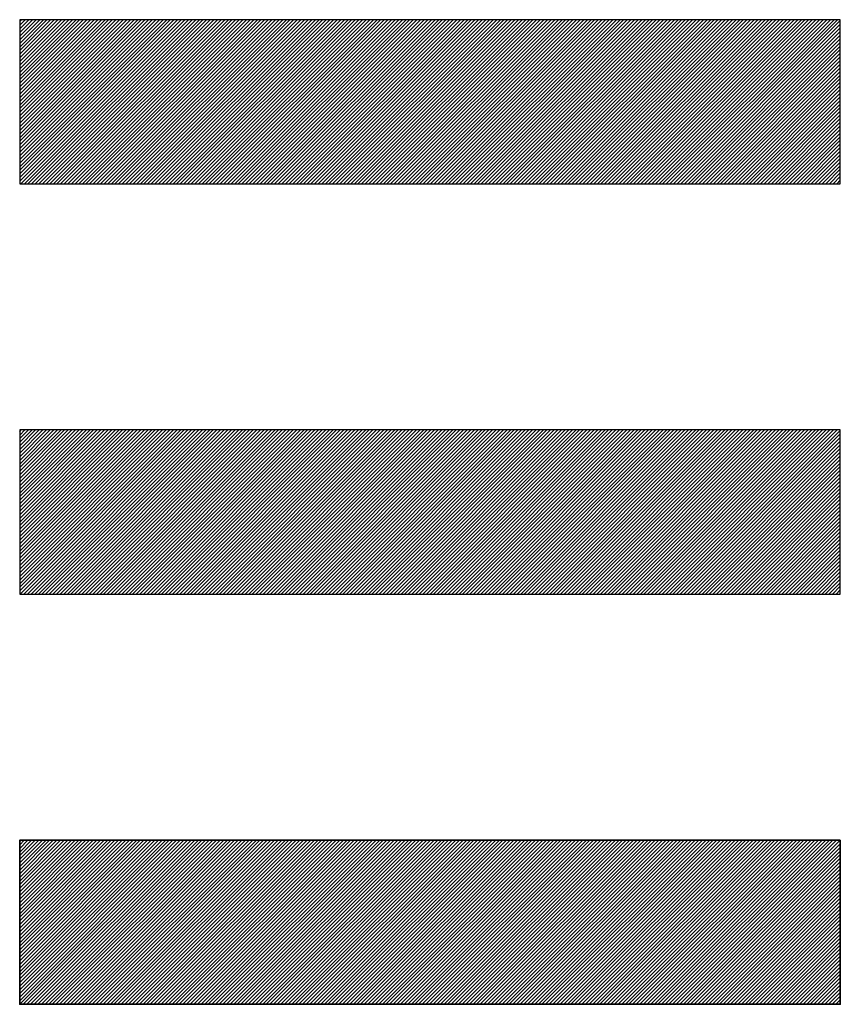
# Model space of a CAD drawing. Units: millimetres. Extents: x -37 to 1952, y 1320 to 1405.
# Drawn here: x 163 to 165, y 1363 to 1365 of the extents above; entities that cross this region are included whole.
import ezdxf

# ---------------------------------------------------------------- set-up
doc = ezdxf.new("R2010")
doc.units = ezdxf.units.MM
doc.header["$MEASUREMENT"] = 0
doc.layers.add('Vach Son', color=7, linetype='Continuous', lineweight=35)

msp = doc.modelspace()

# ---------------------------------------------------------------- linework, layer by layer
for p, q in [((162.7271, 1365.2809), (162.7318, 1365.2856)), ((162.7271, 1365.272), (162.7406, 1365.2856)), ((162.7271, 1365.2632), (162.7495, 1365.2856)), ((162.7271, 1365.2543), (162.7583, 1365.2856)), ((162.7271, 1365.2455), (162.7671, 1365.2856)), ((162.7271, 1365.2367), (162.776, 1365.2856)), ((162.7271, 1365.2278), (162.7848, 1365.2856)), ((162.7271, 1365.219), (162.7936, 1365.2856)), ((162.7271, 1365.2101), (162.8025, 1365.2856)), ((162.7271, 1365.2013), (162.8113, 1365.2856)), ((162.7271, 1365.1925), (162.8202, 1365.2856)), ((162.7271, 1365.1836), (162.829, 1365.2856)), ((162.7271, 1365.1748), (162.8378, 1365.2856)), ((162.7271, 1365.166), (162.8467, 1365.2856)), ((162.7271, 1365.1571), (162.8555, 1365.2856)), ((162.7271, 1365.1483), (162.8644, 1365.2856)), ((162.7271, 1365.1394), (162.8732, 1365.2856)), ((162.7271, 1365.1306), (162.882, 1365.2856)), ((162.7271, 1365.1218), (162.8909, 1365.2856)), ((162.7271, 1365.1129), (162.8997, 1365.2856)), ((162.7271, 1365.1041), (162.9085, 1365.2856)), ((162.7271, 1365.0952), (162.9174, 1365.2856)), ((162.7271, 1365.0864), (162.9262, 1365.2856)), ((162.7271, 1365.0776), (162.9351, 1365.2856)), ((162.7271, 1365.0687), (162.9439, 1365.2856)), ((162.7271, 1365.0599), (162.9527, 1365.2856)), ((162.7271, 1365.051), (162.9616, 1365.2856)), ((162.7271, 1365.0422), (162.9704, 1365.2856)), ((162.7271, 1365.0334), (162.9793, 1365.2856)), ((162.7271, 1365.0245), (162.9881, 1365.2856)), ((162.7271, 1365.0157), (162.9969, 1365.2856)), ((162.7271, 1365.0069), (163.0058, 1365.2856)), ((162.7271, 1364.998), (163.0146, 1365.2856)), ((162.7271, 1364.9892), (163.0235, 1365.2856)), ((162.7271, 1364.9803), (163.0323, 1365.2856)), ((162.7271, 1364.9715), (163.0411, 1365.2856)), ((162.7271, 1364.9627), (163.05, 1365.2856)), ((162.7271, 1364.9538), (163.0588, 1365.2856)), ((162.7271, 1364.945), (163.0676, 1365.2856)), ((162.7271, 1364.9361), (163.0765, 1365.2856)), ((162.7271, 1364.9273), (163.0853, 1365.2856)), ((162.7271, 1364.9185), (163.0942, 1365.2856)), ((162.7271, 1364.9096), (163.103, 1365.2856)), ((162.7271, 1364.9008), (163.1118, 1365.2856)), ((162.7271, 1364.892), (163.1207, 1365.2856)), ((162.7295, 1364.8856), (163.1295, 1365.2856)), ((162.7384, 1364.8856), (163.1384, 1365.2856)), ((162.7472, 1364.8856), (163.1472, 1365.2856)), ((162.756, 1364.8856), (163.156, 1365.2856)), ((162.7649, 1364.8856), (163.1649, 1365.2856)), ((162.7737, 1364.8856), (163.1737, 1365.2856)), ((162.7826, 1364.8856), (163.1826, 1365.2856)), ((162.7914, 1364.8856), (163.1914, 1365.2856)), ((162.8002, 1364.8856), (163.2002, 1365.2856)), ((162.8091, 1364.8856), (163.2091, 1365.2856)), ((162.8179, 1364.8856), (163.2179, 1365.2856)), ((162.8267, 1364.8856), (163.2267, 1365.2856)), ((162.8356, 1364.8856), (163.2356, 1365.2856)), ((162.8444, 1364.8856), (163.2444, 1365.2856)), ((162.8533, 1364.8856), (163.2533, 1365.2856)), ((162.8621, 1364.8856), (163.2621, 1365.2856)), ((162.8709, 1364.8856), (163.2709, 1365.2856)), ((162.8798, 1364.8856), (163.2798, 1365.2856)), ((162.8886, 1364.8856), (163.2886, 1365.2856)), ((162.8975, 1364.8856), (163.2975, 1365.2856)), ((162.9063, 1364.8856), (163.3063, 1365.2856)), ((162.9151, 1364.8856), (163.3151, 1365.2856)), ((162.924, 1364.8856), (163.324, 1365.2856)), ((162.9328, 1364.8856), (163.3328, 1365.2856)), ((162.9417, 1364.8856), (163.3417, 1365.2856)), ((162.9505, 1364.8856), (163.3505, 1365.2856)), ((162.9593, 1364.8856), (163.3593, 1365.2856)), ((162.9682, 1364.8856), (163.3682, 1365.2856)), ((162.977, 1364.8856), (163.377, 1365.2856)), ((162.9858, 1364.8856), (163.3858, 1365.2856)), ((162.9947, 1364.8856), (163.3947, 1365.2856)), ((163.0035, 1364.8856), (163.4035, 1365.2856)), ((163.0124, 1364.8856), (163.4124, 1365.2856)), ((163.0212, 1364.8856), (163.4212, 1365.2856)), ((163.03, 1364.8856), (163.43, 1365.2856)), ((163.0389, 1364.8856), (163.4389, 1365.2856)), ((163.0477, 1364.8856), (163.4477, 1365.2856)), ((163.0566, 1364.8856), (163.4566, 1365.2856)), ((163.0654, 1364.8856), (163.4654, 1365.2856)), ((163.0742, 1364.8856), (163.4742, 1365.2856)), ((163.0831, 1364.8856), (163.4831, 1365.2856)), ((163.0919, 1364.8856), (163.4919, 1365.2856)), ((163.1008, 1364.8856), (163.5008, 1365.2856)), ((163.1096, 1364.8856), (163.5096, 1365.2856)), ((163.1184, 1364.8856), (163.5184, 1365.2856)), ((163.1273, 1364.8856), (163.5273, 1365.2856)), ((163.1361, 1364.8856), (163.5361, 1365.2856)), ((163.1449, 1364.8856), (163.5449, 1365.2856)), ((163.1538, 1364.8856), (163.5538, 1365.2856)), ((163.1626, 1364.8856), (163.5626, 1365.2856)), ((163.1715, 1364.8856), (163.5715, 1365.2856)), ((163.1803, 1364.8856), (163.5803, 1365.2856)), ((163.1891, 1364.8856), (163.5891, 1365.2856)), ((163.198, 1364.8856), (163.598, 1365.2856)), ((163.2068, 1364.8856), (163.6068, 1365.2856)), ((163.2157, 1364.8856), (163.6157, 1365.2856)), ((163.2245, 1364.8856), (163.6245, 1365.2856)), ((163.2333, 1364.8856), (163.6333, 1365.2856)), ((163.2422, 1364.8856), (163.6422, 1365.2856)), ((163.251, 1364.8856), (163.651, 1365.2856)), ((163.2599, 1364.8856), (163.6599, 1365.2856)), ((163.2687, 1364.8856), (163.6687, 1365.2856)), ((163.2775, 1364.8856), (163.6775, 1365.2856)), ((163.2864, 1364.8856), (163.6864, 1365.2856)), ((163.2952, 1364.8856), (163.6952, 1365.2856)), ((163.304, 1364.8856), (163.704, 1365.2856)), ((163.3129, 1364.8856), (163.7129, 1365.2856)), ((163.3217, 1364.8856), (163.7217, 1365.2856)), ((163.3306, 1364.8856), (163.7306, 1365.2856)), ((163.3394, 1364.8856), (163.7394, 1365.2856)), ((163.3482, 1364.8856), (163.7482, 1365.2856)), ((163.3571, 1364.8856), (163.7571, 1365.2856)), ((163.3659, 1364.8856), (163.7659, 1365.2856)), ((163.3748, 1364.8856), (163.7748, 1365.2856)), ((163.3836, 1364.8856), (163.7836, 1365.2856)), ((163.3924, 1364.8856), (163.7924, 1365.2856)), ((163.4013, 1364.8856), (163.8013, 1365.2856)), ((163.4101, 1364.8856), (163.8101, 1365.2856)), ((163.4189, 1364.8856), (163.8189, 1365.2856)), ((163.4278, 1364.8856), (163.8278, 1365.2856)), ((163.4366, 1364.8856), (163.8366, 1365.2856)), ((163.4455, 1364.8856), (163.8455, 1365.2856)), ((163.4543, 1364.8856), (163.8543, 1365.2856)), ((163.4631, 1364.8856), (163.8631, 1365.2856)), ((163.472, 1364.8856), (163.872, 1365.2856)), ((163.4808, 1364.8856), (163.8808, 1365.2856)), ((163.4897, 1364.8856), (163.8897, 1365.2856)), ((163.4985, 1364.8856), (163.8985, 1365.2856)), ((163.5073, 1364.8856), (163.9073, 1365.2856)), ((163.5162, 1364.8856), (163.9162, 1365.2856)), ((163.525, 1364.8856), (163.925, 1365.2856)), ((163.5339, 1364.8856), (163.9339, 1365.2856)), ((163.5427, 1364.8856), (163.9427, 1365.2856)), ((163.5515, 1364.8856), (163.9515, 1365.2856)), ((163.5604, 1364.8856), (163.9604, 1365.2856)), ((163.5692, 1364.8856), (163.9692, 1365.2856)), ((163.578, 1364.8856), (163.978, 1365.2856)), ((163.5869, 1364.8856), (163.9869, 1365.2856)), ((163.5957, 1364.8856), (163.9957, 1365.2856)), ((163.6046, 1364.8856), (164.0046, 1365.2856)), ((163.6134, 1364.8856), (164.0134, 1365.2856)), ((163.6222, 1364.8856), (164.0222, 1365.2856)), ((163.6311, 1364.8856), (164.0311, 1365.2856)), ((163.6399, 1364.8856), (164.0399, 1365.2856)), ((163.6488, 1364.8856), (164.0488, 1365.2856)), ((163.6576, 1364.8856), (164.0576, 1365.2856)), ((163.6664, 1364.8856), (164.0664, 1365.2856)), ((163.6753, 1364.8856), (164.0753, 1365.2856)), ((163.6841, 1364.8856), (164.0841, 1365.2856)), ((163.693, 1364.8856), (164.093, 1365.2856)), ((163.7018, 1364.8856), (164.1018, 1365.2856)), ((163.7106, 1364.8856), (164.1106, 1365.2856)), ((163.7195, 1364.8856), (164.1195, 1365.2856)), ((163.7283, 1364.8856), (164.1283, 1365.2856)), ((163.7371, 1364.8856), (164.1371, 1365.2856)), ((163.746, 1364.8856), (164.146, 1365.2856)), ((163.7548, 1364.8856), (164.1548, 1365.2856)), ((163.7637, 1364.8856), (164.1637, 1365.2856)), ((163.7725, 1364.8856), (164.1725, 1365.2856)), ((163.7813, 1364.8856), (164.1813, 1365.2856)), ((163.7902, 1364.8856), (164.1902, 1365.2856)), ((163.799, 1364.8856), (164.199, 1365.2856)), ((163.8079, 1364.8856), (164.2079, 1365.2856)), ((163.8167, 1364.8856), (164.2167, 1365.2856)), ((163.8255, 1364.8856), (164.2255, 1365.2856)), ((163.8344, 1364.8856), (164.2344, 1365.2856)), ((163.8432, 1364.8856), (164.2432, 1365.2856)), ((163.8521, 1364.8856), (164.2521, 1365.2856)), ((163.8609, 1364.8856), (164.2609, 1365.2856)), ((163.8697, 1364.8856), (164.2697, 1365.2856)), ((163.8786, 1364.8856), (164.2786, 1365.2856)), ((163.8874, 1364.8856), (164.2874, 1365.2856)), ((163.8962, 1364.8856), (164.2962, 1365.2856)), ((163.9051, 1364.8856), (164.3051, 1365.2856)), ((163.9139, 1364.8856), (164.3139, 1365.2856)), ((163.9228, 1364.8856), (164.3228, 1365.2856)), ((163.9316, 1364.8856), (164.3316, 1365.2856)), ((163.9404, 1364.8856), (164.3404, 1365.2856)), ((163.9493, 1364.8856), (164.3493, 1365.2856)), ((163.9581, 1364.8856), (164.3581, 1365.2856)), ((163.967, 1364.8856), (164.367, 1365.2856)), ((163.9758, 1364.8856), (164.3758, 1365.2856)), ((163.9846, 1364.8856), (164.3846, 1365.2856)), ((163.9935, 1364.8856), (164.3935, 1365.2856)), ((164.0023, 1364.8856), (164.4023, 1365.2856)), ((164.0112, 1364.8856), (164.4112, 1365.2856)), ((164.02, 1364.8856), (164.42, 1365.2856)), ((164.0288, 1364.8856), (164.4288, 1365.2856)), ((164.0377, 1364.8856), (164.4377, 1365.2856)), ((164.0465, 1364.8856), (164.4465, 1365.2856)), ((164.0553, 1364.8856), (164.4553, 1365.2856)), ((164.0642, 1364.8856), (164.4642, 1365.2856)), ((164.073, 1364.8856), (164.473, 1365.2856)), ((164.0819, 1364.8856), (164.4819, 1365.2856)), ((164.0907, 1364.8856), (164.4907, 1365.2856)), ((164.0995, 1364.8856), (164.4995, 1365.2856)), ((164.1084, 1364.8856), (164.5084, 1365.2856)), ((164.1172, 1364.8856), (164.5172, 1365.2856)), ((164.1261, 1364.8856), (164.5261, 1365.2856)), ((164.1349, 1364.8856), (164.5349, 1365.2856)), ((164.1437, 1364.8856), (164.5437, 1365.2856)), ((164.1526, 1364.8856), (164.5526, 1365.2856)), ((164.1614, 1364.8856), (164.5614, 1365.2856)), ((164.1703, 1364.8856), (164.5703, 1365.2856)), ((164.1791, 1364.8856), (164.5791, 1365.2856)), ((164.1879, 1364.8856), (164.5879, 1365.2856)), ((164.1968, 1364.8856), (164.5968, 1365.2856)), ((164.2056, 1364.8856), (164.6056, 1365.2856)), ((164.2144, 1364.8856), (164.6144, 1365.2856)), ((164.2233, 1364.8856), (164.6233, 1365.2856)), ((164.2321, 1364.8856), (164.6321, 1365.2856)), ((164.241, 1364.8856), (164.641, 1365.2856)), ((164.2498, 1364.8856), (164.6498, 1365.2856)), ((164.2586, 1364.8856), (164.6586, 1365.2856)), ((164.2675, 1364.8856), (164.6675, 1365.2856)), ((164.2763, 1364.8856), (164.6763, 1365.2856)), ((164.2852, 1364.8856), (164.6852, 1365.2856)), ((164.294, 1364.8856), (164.694, 1365.2856)), ((164.3028, 1364.8856), (164.7028, 1365.2856)), ((164.3117, 1364.8856), (164.7117, 1365.2856)), ((164.3205, 1364.8856), (164.7205, 1365.2856)), ((164.3293, 1364.8856), (164.7271, 1365.2833)), ((164.3382, 1364.8856), (164.7271, 1365.2744)), ((164.347, 1364.8856), (164.7271, 1365.2656)), ((164.3559, 1364.8856), (164.7271, 1365.2568)), ((164.3647, 1364.8856), (164.7271, 1365.2479)), ((164.3735, 1364.8856), (164.7271, 1365.2391)), ((164.3824, 1364.8856), (164.7271, 1365.2302)), ((164.3912, 1364.8856), (164.7271, 1365.2214)), ((164.4001, 1364.8856), (164.7271, 1365.2126)), ((164.4089, 1364.8856), (164.7271, 1365.2037)), ((164.4177, 1364.8856), (164.7271, 1365.1949)), ((164.4266, 1364.8856), (164.7271, 1365.1861)), ((164.4354, 1364.8856), (164.7271, 1365.1772)), ((164.4443, 1364.8856), (164.7271, 1365.1684)), ((164.4531, 1364.8856), (164.7271, 1365.1595)), ((164.4619, 1364.8856), (164.7271, 1365.1507)), ((164.4708, 1364.8856), (164.7271, 1365.1419)), ((164.4796, 1364.8856), (164.7271, 1365.133)), ((164.4884, 1364.8856), (164.7271, 1365.1242)), ((164.4973, 1364.8856), (164.7271, 1365.1153)), ((164.5061, 1364.8856), (164.7271, 1365.1065)), ((164.515, 1364.8856), (164.7271, 1365.0977)), ((164.5238, 1364.8856), (164.7271, 1365.0888)), ((164.5326, 1364.8856), (164.7271, 1365.08)), ((164.5415, 1364.8856), (164.7271, 1365.0712)), ((164.5503, 1364.8856), (164.7271, 1365.0623)), ((164.5592, 1364.8856), (164.7271, 1365.0535)), ((164.568, 1364.8856), (164.7271, 1365.0446)), ((164.5768, 1364.8856), (164.7271, 1365.0358)), ((164.5857, 1364.8856), (164.7271, 1365.027)), ((164.5945, 1364.8856), (164.7271, 1365.0181)), ((164.6034, 1364.8856), (164.7271, 1365.0093)), ((164.6122, 1364.8856), (164.7271, 1365.0004)), ((164.621, 1364.8856), (164.7271, 1364.9916)), ((164.6299, 1364.8856), (164.7271, 1364.9828)), ((164.6387, 1364.8856), (164.7271, 1364.9739)), ((164.6475, 1364.8856), (164.7271, 1364.9651)), ((164.6564, 1364.8856), (164.7271, 1364.9562)), ((164.6652, 1364.8856), (164.7271, 1364.9474)), ((164.6741, 1364.8856), (164.7271, 1364.9386)), ((164.6829, 1364.8856), (164.7271, 1364.9297)), ((164.6917, 1364.8856), (164.7271, 1364.9209)), ((164.7006, 1364.8856), (164.7271, 1364.9121)), ((164.7094, 1364.8856), (164.7271, 1364.9032)), ((164.7183, 1364.8856), (164.7271, 1364.8944)), ((162.7271, 1364.2821), (162.7306, 1364.2856)), ((162.7271, 1364.2732), (162.7394, 1364.2856)), ((162.7271, 1364.2644), (162.7482, 1364.2856)), ((162.7271, 1364.2556), (162.7571, 1364.2856)), ((162.7271, 1364.2467), (162.7659, 1364.2856)), ((162.7271, 1364.2379), (162.7748, 1364.2856)), ((162.7271, 1364.229), (162.7836, 1364.2856)), ((162.7271, 1364.2202), (162.7924, 1364.2856)), ((162.7271, 1364.2114), (162.8013, 1364.2856)), ((162.7271, 1364.2025), (162.8101, 1364.2856)), ((162.7271, 1364.1937), (162.8189, 1364.2856)), ((162.7271, 1364.1848), (162.8278, 1364.2856)), ((162.7271, 1364.176), (162.8366, 1364.2856)), ((162.7271, 1364.1672), (162.8455, 1364.2856)), ((162.7271, 1364.1583), (162.8543, 1364.2856)), ((162.7271, 1364.1495), (162.8631, 1364.2856)), ((162.7271, 1364.1406), (162.872, 1364.2856)), ((162.7271, 1364.1318), (162.8808, 1364.2856)), ((162.7271, 1364.123), (162.8897, 1364.2856)), ((162.7271, 1364.1141), (162.8985, 1364.2856)), ((162.7271, 1364.1053), (162.9073, 1364.2856)), ((162.7271, 1364.0965), (162.9162, 1364.2856)), ((162.7271, 1364.0876), (162.925, 1364.2856)), ((162.7271, 1364.0788), (162.9339, 1364.2856)), ((162.7271, 1364.0699), (162.9427, 1364.2856)), ((162.7271, 1364.0611), (162.9515, 1364.2856)), ((162.7271, 1364.0523), (162.9604, 1364.2856)), ((162.7271, 1364.0434), (162.9692, 1364.2856)), ((162.7271, 1364.0346), (162.978, 1364.2856)), ((162.7271, 1364.0257), (162.9869, 1364.2856)), ((162.7271, 1364.0169), (162.9957, 1364.2856)), ((162.7271, 1364.0081), (163.0046, 1364.2856)), ((162.7271, 1363.9992), (163.0134, 1364.2856)), ((162.7271, 1363.9904), (163.0222, 1364.2856)), ((162.7271, 1363.9816), (163.0311, 1364.2856)), ((162.7271, 1363.9727), (163.0399, 1364.2856)), ((162.7271, 1363.9639), (163.0488, 1364.2856)), ((162.7271, 1363.955), (163.0576, 1364.2856)), ((162.7271, 1363.9462), (163.0664, 1364.2856)), ((162.7271, 1363.9374), (163.0753, 1364.2856)), ((162.7271, 1363.9285), (163.0841, 1364.2856)), ((162.7271, 1363.9197), (163.093, 1364.2856)), ((162.7271, 1363.9108), (163.1018, 1364.2856)), ((162.7271, 1363.902), (163.1106, 1364.2856)), ((162.7271, 1363.8932), (163.1195, 1364.2856)), ((162.7283, 1363.8856), (163.1283, 1364.2856)), ((162.7371, 1363.8856), (163.1371, 1364.2856)), ((162.746, 1363.8856), (163.146, 1364.2856)), ((162.7548, 1363.8856), (163.1548, 1364.2856)), ((162.7637, 1363.8856), (163.1637, 1364.2856)), ((162.7725, 1363.8856), (163.1725, 1364.2856)), ((162.7813, 1363.8856), (163.1813, 1364.2856)), ((162.7902, 1363.8856), (163.1902, 1364.2856)), ((162.799, 1363.8856), (163.199, 1364.2856)), ((162.8079, 1363.8856), (163.2079, 1364.2856)), ((162.8167, 1363.8856), (163.2167, 1364.2856)), ((162.8255, 1363.8856), (163.2255, 1364.2856)), ((162.8344, 1363.8856), (163.2344, 1364.2856)), ((162.8432, 1363.8856), (163.2432, 1364.2856)), ((162.8521, 1363.8856), (163.2521, 1364.2856)), ((162.8609, 1363.8856), (163.2609, 1364.2856)), ((162.8697, 1363.8856), (163.2697, 1364.2856)), ((162.8786, 1363.8856), (163.2786, 1364.2856)), ((162.8874, 1363.8856), (163.2874, 1364.2856)), ((162.8962, 1363.8856), (163.2962, 1364.2856)), ((162.9051, 1363.8856), (163.3051, 1364.2856)), ((162.9139, 1363.8856), (163.3139, 1364.2856)), ((162.9228, 1363.8856), (163.3228, 1364.2856)), ((162.9316, 1363.8856), (163.3316, 1364.2856)), ((162.9404, 1363.8856), (163.3404, 1364.2856)), ((162.9493, 1363.8856), (163.3493, 1364.2856)), ((162.9581, 1363.8856), (163.3581, 1364.2856)), ((162.967, 1363.8856), (163.367, 1364.2856)), ((162.9758, 1363.8856), (163.3758, 1364.2856)), ((162.9846, 1363.8856), (163.3846, 1364.2856)), ((162.9935, 1363.8856), (163.3935, 1364.2856)), ((163.0023, 1363.8856), (163.4023, 1364.2856)), ((163.0112, 1363.8856), (163.4112, 1364.2856)), ((163.02, 1363.8856), (163.42, 1364.2856)), ((163.0288, 1363.8856), (163.4288, 1364.2856)), ((163.0377, 1363.8856), (163.4377, 1364.2856)), ((163.0465, 1363.8856), (163.4465, 1364.2856)), ((163.0553, 1363.8856), (163.4553, 1364.2856)), ((163.0642, 1363.8856), (163.4642, 1364.2856)), ((163.073, 1363.8856), (163.473, 1364.2856)), ((163.0819, 1363.8856), (163.4819, 1364.2856)), ((163.0907, 1363.8856), (163.4907, 1364.2856)), ((163.0995, 1363.8856), (163.4995, 1364.2856)), ((163.1084, 1363.8856), (163.5084, 1364.2856)), ((163.1172, 1363.8856), (163.5172, 1364.2856)), ((163.1261, 1363.8856), (163.5261, 1364.2856)), ((163.1349, 1363.8856), (163.5349, 1364.2856)), ((163.1437, 1363.8856), (163.5437, 1364.2856)), ((163.1526, 1363.8856), (163.5526, 1364.2856)), ((163.1614, 1363.8856), (163.5614, 1364.2856)), ((163.1703, 1363.8856), (163.5703, 1364.2856)), ((163.1791, 1363.8856), (163.5791, 1364.2856)), ((163.1879, 1363.8856), (163.5879, 1364.2856)), ((163.1968, 1363.8856), (163.5968, 1364.2856)), ((163.2056, 1363.8856), (163.6056, 1364.2856)), ((163.2144, 1363.8856), (163.6144, 1364.2856)), ((163.2233, 1363.8856), (163.6233, 1364.2856)), ((163.2321, 1363.8856), (163.6321, 1364.2856)), ((163.241, 1363.8856), (163.641, 1364.2856)), ((163.2498, 1363.8856), (163.6498, 1364.2856)), ((163.2586, 1363.8856), (163.6586, 1364.2856)), ((163.2675, 1363.8856), (163.6675, 1364.2856)), ((163.2763, 1363.8856), (163.6763, 1364.2856)), ((163.2852, 1363.8856), (163.6852, 1364.2856)), ((163.294, 1363.8856), (163.694, 1364.2856)), ((163.3028, 1363.8856), (163.7028, 1364.2856)), ((163.3117, 1363.8856), (163.7117, 1364.2856)), ((163.3205, 1363.8856), (163.7205, 1364.2856)), ((163.3293, 1363.8856), (163.7293, 1364.2856)), ((163.3382, 1363.8856), (163.7382, 1364.2856)), ((163.347, 1363.8856), (163.747, 1364.2856)), ((163.3559, 1363.8856), (163.7559, 1364.2856)), ((163.3647, 1363.8856), (163.7647, 1364.2856)), ((163.3735, 1363.8856), (163.7735, 1364.2856)), ((163.3824, 1363.8856), (163.7824, 1364.2856)), ((163.3912, 1363.8856), (163.7912, 1364.2856)), ((163.4001, 1363.8856), (163.8001, 1364.2856)), ((163.4089, 1363.8856), (163.8089, 1364.2856)), ((163.4177, 1363.8856), (163.8177, 1364.2856)), ((163.4266, 1363.8856), (163.8266, 1364.2856)), ((163.4354, 1363.8856), (163.8354, 1364.2856)), ((163.4443, 1363.8856), (163.8443, 1364.2856)), ((163.4531, 1363.8856), (163.8531, 1364.2856)), ((163.4619, 1363.8856), (163.8619, 1364.2856)), ((163.4708, 1363.8856), (163.8708, 1364.2856)), ((163.4796, 1363.8856), (163.8796, 1364.2856)), ((163.4884, 1363.8856), (163.8884, 1364.2856)), ((163.4973, 1363.8856), (163.8973, 1364.2856)), ((163.5061, 1363.8856), (163.9061, 1364.2856)), ((163.515, 1363.8856), (163.915, 1364.2856)), ((163.5238, 1363.8856), (163.9238, 1364.2856)), ((163.5326, 1363.8856), (163.9326, 1364.2856)), ((163.5415, 1363.8856), (163.9415, 1364.2856)), ((163.5503, 1363.8856), (163.9503, 1364.2856)), ((163.5592, 1363.8856), (163.9592, 1364.2856)), ((163.568, 1363.8856), (163.968, 1364.2856)), ((163.5768, 1363.8856), (163.9768, 1364.2856)), ((163.5857, 1363.8856), (163.9857, 1364.2856)), ((163.5945, 1363.8856), (163.9945, 1364.2856)), ((163.6034, 1363.8856), (164.0034, 1364.2856)), ((163.6122, 1363.8856), (164.0122, 1364.2856)), ((163.621, 1363.8856), (164.021, 1364.2856)), ((163.6299, 1363.8856), (164.0299, 1364.2856)), ((163.6387, 1363.8856), (164.0387, 1364.2856)), ((163.6475, 1363.8856), (164.0475, 1364.2856)), ((163.6564, 1363.8856), (164.0564, 1364.2856)), ((163.6652, 1363.8856), (164.0652, 1364.2856)), ((163.6741, 1363.8856), (164.0741, 1364.2856)), ((163.6829, 1363.8856), (164.0829, 1364.2856)), ((163.6917, 1363.8856), (164.0917, 1364.2856)), ((163.7006, 1363.8856), (164.1006, 1364.2856)), ((163.7094, 1363.8856), (164.1094, 1364.2856)), ((163.7183, 1363.8856), (164.1183, 1364.2856)), ((163.7271, 1363.8856), (164.1271, 1364.2856)), ((163.7359, 1363.8856), (164.1359, 1364.2856)), ((163.7448, 1363.8856), (164.1448, 1364.2856)), ((163.7536, 1363.8856), (164.1536, 1364.2856)), ((163.7625, 1363.8856), (164.1625, 1364.2856)), ((163.7713, 1363.8856), (164.1713, 1364.2856)), ((163.7801, 1363.8856), (164.1801, 1364.2856)), ((163.789, 1363.8856), (164.189, 1364.2856)), ((163.7978, 1363.8856), (164.1978, 1364.2856)), ((163.8066, 1363.8856), (164.2066, 1364.2856)), ((163.8155, 1363.8856), (164.2155, 1364.2856)), ((163.8243, 1363.8856), (164.2243, 1364.2856)), ((163.8332, 1363.8856), (164.2332, 1364.2856)), ((163.842, 1363.8856), (164.242, 1364.2856)), ((163.8508, 1363.8856), (164.2508, 1364.2856)), ((163.8597, 1363.8856), (164.2597, 1364.2856)), ((163.8685, 1363.8856), (164.2685, 1364.2856)), ((163.8774, 1363.8856), (164.2774, 1364.2856)), ((163.8862, 1363.8856), (164.2862, 1364.2856)), ((163.895, 1363.8856), (164.295, 1364.2856)), ((163.9039, 1363.8856), (164.3039, 1364.2856)), ((163.9127, 1363.8856), (164.3127, 1364.2856)), ((163.9216, 1363.8856), (164.3216, 1364.2856)), ((163.9304, 1363.8856), (164.3304, 1364.2856)), ((163.9392, 1363.8856), (164.3392, 1364.2856)), ((163.9481, 1363.8856), (164.3481, 1364.2856)), ((163.9569, 1363.8856), (164.3569, 1364.2856)), ((163.9657, 1363.8856), (164.3657, 1364.2856)), ((163.9746, 1363.8856), (164.3746, 1364.2856)), ((163.9834, 1363.8856), (164.3834, 1364.2856)), ((163.9923, 1363.8856), (164.3923, 1364.2856)), ((164.0011, 1363.8856), (164.4011, 1364.2856)), ((164.0099, 1363.8856), (164.4099, 1364.2856)), ((164.0188, 1363.8856), (164.4188, 1364.2856)), ((164.0276, 1363.8856), (164.4276, 1364.2856)), ((164.0365, 1363.8856), (164.4365, 1364.2856)), ((164.0453, 1363.8856), (164.4453, 1364.2856)), ((164.0541, 1363.8856), (164.4541, 1364.2856)), ((164.063, 1363.8856), (164.463, 1364.2856)), ((164.0718, 1363.8856), (164.4718, 1364.2856)), ((164.0807, 1363.8856), (164.4807, 1364.2856)), ((164.0895, 1363.8856), (164.4895, 1364.2856)), ((164.0983, 1363.8856), (164.4983, 1364.2856)), ((164.1072, 1363.8856), (164.5072, 1364.2856)), ((164.116, 1363.8856), (164.516, 1364.2856)), ((164.1248, 1363.8856), (164.5248, 1364.2856)), ((164.1337, 1363.8856), (164.5337, 1364.2856)), ((164.1425, 1363.8856), (164.5425, 1364.2856)), ((164.1514, 1363.8856), (164.5514, 1364.2856)), ((164.1602, 1363.8856), (164.5602, 1364.2856)), ((164.169, 1363.8856), (164.569, 1364.2856)), ((164.1779, 1363.8856), (164.5779, 1364.2856)), ((164.1867, 1363.8856), (164.5867, 1364.2856)), ((164.1956, 1363.8856), (164.5956, 1364.2856)), ((164.2044, 1363.8856), (164.6044, 1364.2856)), ((164.2132, 1363.8856), (164.6132, 1364.2856)), ((164.2221, 1363.8856), (164.6221, 1364.2856)), ((164.2309, 1363.8856), (164.6309, 1364.2856)), ((164.2397, 1363.8856), (164.6397, 1364.2856)), ((164.2486, 1363.8856), (164.6486, 1364.2856)), ((164.2574, 1363.8856), (164.6574, 1364.2856)), ((164.2663, 1363.8856), (164.6663, 1364.2856)), ((164.2751, 1363.8856), (164.6751, 1364.2856)), ((164.2839, 1363.8856), (164.6839, 1364.2856)), ((164.2928, 1363.8856), (164.6928, 1364.2856)), ((164.3016, 1363.8856), (164.7016, 1364.2856)), ((164.3105, 1363.8856), (164.7105, 1364.2856)), ((164.3193, 1363.8856), (164.7193, 1364.2856)), ((164.3281, 1363.8856), (164.7271, 1364.2845)), ((164.337, 1363.8856), (164.7271, 1364.2757)), ((164.3458, 1363.8856), (164.7271, 1364.2668)), ((164.3547, 1363.8856), (164.7271, 1364.258)), ((164.3635, 1363.8856), (164.7271, 1364.2491)), ((164.3723, 1363.8856), (164.7271, 1364.2403)), ((164.3812, 1363.8856), (164.7271, 1364.2315)), ((164.39, 1363.8856), (164.7271, 1364.2226)), ((164.3988, 1363.8856), (164.7271, 1364.2138)), ((164.4077, 1363.8856), (164.7271, 1364.2049)), ((164.4165, 1363.8856), (164.7271, 1364.1961)), ((164.4254, 1363.8856), (164.7271, 1364.1873)), ((164.4342, 1363.8856), (164.7271, 1364.1784)), ((164.443, 1363.8856), (164.7271, 1364.1696)), ((164.4519, 1363.8856), (164.7271, 1364.1608)), ((164.4607, 1363.8856), (164.7271, 1364.1519)), ((164.4696, 1363.8856), (164.7271, 1364.1431)), ((164.4784, 1363.8856), (164.7271, 1364.1342)), ((164.4872, 1363.8856), (164.7271, 1364.1254)), ((164.4961, 1363.8856), (164.7271, 1364.1166)), ((164.5049, 1363.8856), (164.7271, 1364.1077)), ((164.5138, 1363.8856), (164.7271, 1364.0989)), ((164.5226, 1363.8856), (164.7271, 1364.09)), ((164.5314, 1363.8856), (164.7271, 1364.0812)), ((164.5403, 1363.8856), (164.7271, 1364.0724)), ((164.5491, 1363.8856), (164.7271, 1364.0635)), ((164.5579, 1363.8856), (164.7271, 1364.0547)), ((164.5668, 1363.8856), (164.7271, 1364.0458)), ((164.5756, 1363.8856), (164.7271, 1364.037)), ((164.5845, 1363.8856), (164.7271, 1364.0282)), ((164.5933, 1363.8856), (164.7271, 1364.0193)), ((164.6021, 1363.8856), (164.7271, 1364.0105)), ((164.611, 1363.8856), (164.7271, 1364.0017)), ((164.6198, 1363.8856), (164.7271, 1363.9928)), ((164.6287, 1363.8856), (164.7271, 1363.984)), ((164.6375, 1363.8856), (164.7271, 1363.9751)), ((164.6463, 1363.8856), (164.7271, 1363.9663)), ((164.6552, 1363.8856), (164.7271, 1363.9575)), ((164.664, 1363.8856), (164.7271, 1363.9486)), ((164.6729, 1363.8856), (164.7271, 1363.9398)), ((164.6817, 1363.8856), (164.7271, 1363.9309)), ((164.6905, 1363.8856), (164.7271, 1363.9221)), ((164.6994, 1363.8856), (164.7271, 1363.9133)), ((164.7082, 1363.8856), (164.7271, 1363.9044)), ((164.717, 1363.8856), (164.7271, 1363.8956)), ((164.7259, 1363.8856), (164.7271, 1363.8867))]:
    msp.add_line(p, q)
for points in [[(164.7271, 1365.2856), (162.7271, 1365.2856), (162.7271, 1364.8856), (164.7271, 1364.8856)], [(164.7271, 1364.2856), (162.7271, 1364.2856), (162.7271, 1363.8856), (164.7271, 1363.8856)]]:
    msp.add_lwpolyline(points, close=True)
at = {"layer": 'Vach Son'}
for p, q in [((162.7271, 1363.2833), (162.7293, 1363.2856)), ((162.7271, 1363.2744), (162.7382, 1363.2856)), ((162.7271, 1363.2656), (162.747, 1363.2856)), ((162.7271, 1363.2568), (162.7559, 1363.2856)), ((162.7271, 1363.2479), (162.7647, 1363.2856)), ((162.7271, 1363.2391), (162.7735, 1363.2856)), ((162.7271, 1363.2302), (162.7824, 1363.2856)), ((162.7271, 1363.2214), (162.7912, 1363.2856)), ((162.7271, 1363.2126), (162.8001, 1363.2856)), ((162.7271, 1363.2037), (162.8089, 1363.2856)), ((162.7271, 1363.1949), (162.8177, 1363.2856)), ((162.7271, 1363.1861), (162.8266, 1363.2856)), ((162.7271, 1363.1772), (162.8354, 1363.2856)), ((162.7271, 1363.1684), (162.8443, 1363.2856)), ((162.7271, 1363.1595), (162.8531, 1363.2856)), ((162.7271, 1363.1507), (162.8619, 1363.2856)), ((162.7271, 1363.1419), (162.8708, 1363.2856)), ((162.7271, 1363.133), (162.8796, 1363.2856)), ((162.7271, 1363.1242), (162.8884, 1363.2856)), ((162.7271, 1363.1153), (162.8973, 1363.2856)), ((162.7271, 1363.1065), (162.9061, 1363.2856)), ((162.7271, 1363.0977), (162.915, 1363.2856)), ((162.7271, 1363.0888), (162.9238, 1363.2856)), ((162.7271, 1363.08), (162.9326, 1363.2856)), ((162.7271, 1363.0712), (162.9415, 1363.2856)), ((162.7271, 1363.0623), (162.9503, 1363.2856)), ((162.7271, 1363.0535), (162.9592, 1363.2856)), ((162.7271, 1363.0446), (162.968, 1363.2856)), ((162.7271, 1363.0358), (162.9768, 1363.2856)), ((162.7271, 1363.027), (162.9857, 1363.2856)), ((162.7271, 1363.0181), (162.9945, 1363.2856)), ((162.7271, 1363.0093), (163.0034, 1363.2856)), ((162.7271, 1363.0004), (163.0122, 1363.2856)), ((162.7271, 1362.9916), (163.021, 1363.2856)), ((162.7271, 1362.9828), (163.0299, 1363.2856)), ((162.7271, 1362.9739), (163.0387, 1363.2856)), ((162.7271, 1362.9651), (163.0475, 1363.2856)), ((162.7271, 1362.9562), (163.0564, 1363.2856)), ((162.7271, 1362.9474), (163.0652, 1363.2856)), ((162.7271, 1362.9386), (163.0741, 1363.2856)), ((162.7271, 1362.9297), (163.0829, 1363.2856)), ((162.7271, 1362.9209), (163.0917, 1363.2856)), ((162.7271, 1362.9121), (163.1006, 1363.2856)), ((162.7271, 1362.9032), (163.1094, 1363.2856)), ((162.7271, 1362.8944), (163.1183, 1363.2856)), ((162.7271, 1362.8856), (163.1271, 1363.2856)), ((162.7359, 1362.8856), (163.1359, 1363.2856)), ((162.7448, 1362.8856), (163.1448, 1363.2856)), ((162.7536, 1362.8856), (163.1536, 1363.2856)), ((162.7625, 1362.8856), (163.1625, 1363.2856)), ((162.7713, 1362.8856), (163.1713, 1363.2856)), ((162.7801, 1362.8856), (163.1801, 1363.2856)), ((162.789, 1362.8856), (163.189, 1363.2856)), ((162.7978, 1362.8856), (163.1978, 1363.2856)), ((162.8066, 1362.8856), (163.2066, 1363.2856)), ((162.8155, 1362.8856), (163.2155, 1363.2856)), ((162.8243, 1362.8856), (163.2243, 1363.2856)), ((162.8332, 1362.8856), (163.2332, 1363.2856)), ((162.842, 1362.8856), (163.242, 1363.2856)), ((162.8508, 1362.8856), (163.2508, 1363.2856)), ((162.8597, 1362.8856), (163.2597, 1363.2856)), ((162.8685, 1362.8856), (163.2685, 1363.2856)), ((162.8774, 1362.8856), (163.2774, 1363.2856)), ((162.8862, 1362.8856), (163.2862, 1363.2856)), ((162.895, 1362.8856), (163.295, 1363.2856)), ((162.9039, 1362.8856), (163.3039, 1363.2856)), ((162.9127, 1362.8856), (163.3127, 1363.2856)), ((162.9216, 1362.8856), (163.3216, 1363.2856)), ((162.9304, 1362.8856), (163.3304, 1363.2856)), ((162.9392, 1362.8856), (163.3392, 1363.2856)), ((162.9481, 1362.8856), (163.3481, 1363.2856)), ((162.9569, 1362.8856), (163.3569, 1363.2856)), ((162.9657, 1362.8856), (163.3657, 1363.2856)), ((162.9746, 1362.8856), (163.3746, 1363.2856)), ((162.9834, 1362.8856), (163.3834, 1363.2856)), ((162.9923, 1362.8856), (163.3923, 1363.2856)), ((163.0011, 1362.8856), (163.4011, 1363.2856)), ((163.0099, 1362.8856), (163.4099, 1363.2856)), ((163.0188, 1362.8856), (163.4188, 1363.2856)), ((163.0276, 1362.8856), (163.4276, 1363.2856)), ((163.0365, 1362.8856), (163.4365, 1363.2856)), ((163.0453, 1362.8856), (163.4453, 1363.2856)), ((163.0541, 1362.8856), (163.4541, 1363.2856)), ((163.063, 1362.8856), (163.463, 1363.2856)), ((163.0718, 1362.8856), (163.4718, 1363.2856)), ((163.0807, 1362.8856), (163.4807, 1363.2856)), ((163.0895, 1362.8856), (163.4895, 1363.2856)), ((163.0983, 1362.8856), (163.4983, 1363.2856)), ((163.1072, 1362.8856), (163.5072, 1363.2856)), ((163.116, 1362.8856), (163.516, 1363.2856)), ((163.1248, 1362.8856), (163.5248, 1363.2856)), ((163.1337, 1362.8856), (163.5337, 1363.2856)), ((163.1425, 1362.8856), (163.5425, 1363.2856)), ((163.1514, 1362.8856), (163.5514, 1363.2856)), ((163.1602, 1362.8856), (163.5602, 1363.2856)), ((163.169, 1362.8856), (163.569, 1363.2856)), ((163.1779, 1362.8856), (163.5779, 1363.2856)), ((163.1867, 1362.8856), (163.5867, 1363.2856)), ((163.1956, 1362.8856), (163.5956, 1363.2856)), ((163.2044, 1362.8856), (163.6044, 1363.2856)), ((163.2132, 1362.8856), (163.6132, 1363.2856)), ((163.2221, 1362.8856), (163.6221, 1363.2856)), ((163.2309, 1362.8856), (163.6309, 1363.2856)), ((163.2397, 1362.8856), (163.6397, 1363.2856)), ((163.2486, 1362.8856), (163.6486, 1363.2856)), ((163.2574, 1362.8856), (163.6574, 1363.2856)), ((163.2663, 1362.8856), (163.6663, 1363.2856)), ((163.2751, 1362.8856), (163.6751, 1363.2856)), ((163.2839, 1362.8856), (163.6839, 1363.2856)), ((163.2928, 1362.8856), (163.6928, 1363.2856)), ((163.3016, 1362.8856), (163.7016, 1363.2856)), ((163.3105, 1362.8856), (163.7105, 1363.2856)), ((163.3193, 1362.8856), (163.7193, 1363.2856)), ((163.3281, 1362.8856), (163.7281, 1363.2856)), ((163.337, 1362.8856), (163.737, 1363.2856)), ((163.3458, 1362.8856), (163.7458, 1363.2856)), ((163.3547, 1362.8856), (163.7547, 1363.2856)), ((163.3635, 1362.8856), (163.7635, 1363.2856)), ((163.3723, 1362.8856), (163.7723, 1363.2856)), ((163.3812, 1362.8856), (163.7812, 1363.2856)), ((163.39, 1362.8856), (163.79, 1363.2856)), ((163.3988, 1362.8856), (163.7988, 1363.2856)), ((163.4077, 1362.8856), (163.8077, 1363.2856)), ((163.4165, 1362.8856), (163.8165, 1363.2856)), ((163.4254, 1362.8856), (163.8254, 1363.2856)), ((163.4342, 1362.8856), (163.8342, 1363.2856)), ((163.443, 1362.8856), (163.843, 1363.2856)), ((163.4519, 1362.8856), (163.8519, 1363.2856)), ((163.4607, 1362.8856), (163.8607, 1363.2856)), ((163.4696, 1362.8856), (163.8696, 1363.2856)), ((163.4784, 1362.8856), (163.8784, 1363.2856)), ((163.4872, 1362.8856), (163.8872, 1363.2856)), ((163.4961, 1362.8856), (163.8961, 1363.2856)), ((163.5049, 1362.8856), (163.9049, 1363.2856)), ((163.5138, 1362.8856), (163.9138, 1363.2856)), ((163.5226, 1362.8856), (163.9226, 1363.2856)), ((163.5314, 1362.8856), (163.9314, 1363.2856)), ((163.5403, 1362.8856), (163.9403, 1363.2856)), ((163.5491, 1362.8856), (163.9491, 1363.2856)), ((163.5579, 1362.8856), (163.9579, 1363.2856)), ((163.5668, 1362.8856), (163.9668, 1363.2856)), ((163.5756, 1362.8856), (163.9756, 1363.2856)), ((163.5845, 1362.8856), (163.9845, 1363.2856)), ((163.5933, 1362.8856), (163.9933, 1363.2856)), ((163.6021, 1362.8856), (164.0021, 1363.2856)), ((163.611, 1362.8856), (164.011, 1363.2856)), ((163.6198, 1362.8856), (164.0198, 1363.2856)), ((163.6287, 1362.8856), (164.0287, 1363.2856)), ((163.6375, 1362.8856), (164.0375, 1363.2856)), ((163.6463, 1362.8856), (164.0463, 1363.2856)), ((163.6552, 1362.8856), (164.0552, 1363.2856)), ((163.664, 1362.8856), (164.064, 1363.2856)), ((163.6729, 1362.8856), (164.0729, 1363.2856)), ((163.6817, 1362.8856), (164.0817, 1363.2856)), ((163.6905, 1362.8856), (164.0905, 1363.2856)), ((163.6994, 1362.8856), (164.0994, 1363.2856)), ((163.7082, 1362.8856), (164.1082, 1363.2856)), ((163.717, 1362.8856), (164.117, 1363.2856)), ((163.7259, 1362.8856), (164.1259, 1363.2856)), ((163.7347, 1362.8856), (164.1347, 1363.2856)), ((163.7436, 1362.8856), (164.1436, 1363.2856)), ((163.7524, 1362.8856), (164.1524, 1363.2856)), ((163.7612, 1362.8856), (164.1612, 1363.2856)), ((163.7701, 1362.8856), (164.1701, 1363.2856)), ((163.7789, 1362.8856), (164.1789, 1363.2856)), ((163.7878, 1362.8856), (164.1878, 1363.2856)), ((163.7966, 1362.8856), (164.1966, 1363.2856)), ((163.8054, 1362.8856), (164.2054, 1363.2856)), ((163.8143, 1362.8856), (164.2143, 1363.2856)), ((163.8231, 1362.8856), (164.2231, 1363.2856)), ((163.832, 1362.8856), (164.232, 1363.2856)), ((163.8408, 1362.8856), (164.2408, 1363.2856)), ((163.8496, 1362.8856), (164.2496, 1363.2856)), ((163.8585, 1362.8856), (164.2585, 1363.2856)), ((163.8673, 1362.8856), (164.2673, 1363.2856)), ((163.8761, 1362.8856), (164.2761, 1363.2856)), ((163.885, 1362.8856), (164.285, 1363.2856)), ((163.8938, 1362.8856), (164.2938, 1363.2856)), ((163.9027, 1362.8856), (164.3027, 1363.2856)), ((163.9115, 1362.8856), (164.3115, 1363.2856)), ((163.9203, 1362.8856), (164.3203, 1363.2856)), ((163.9292, 1362.8856), (164.3292, 1363.2856)), ((163.938, 1362.8856), (164.338, 1363.2856)), ((163.9469, 1362.8856), (164.3469, 1363.2856)), ((163.9557, 1362.8856), (164.3557, 1363.2856)), ((163.9645, 1362.8856), (164.3645, 1363.2856)), ((163.9734, 1362.8856), (164.3734, 1363.2856)), ((163.9822, 1362.8856), (164.3822, 1363.2856)), ((163.9911, 1362.8856), (164.3911, 1363.2856)), ((163.9999, 1362.8856), (164.3999, 1363.2856)), ((164.0087, 1362.8856), (164.4087, 1363.2856)), ((164.0176, 1362.8856), (164.4176, 1363.2856)), ((164.0264, 1362.8856), (164.4264, 1363.2856)), ((164.0352, 1362.8856), (164.4352, 1363.2856)), ((164.0441, 1362.8856), (164.4441, 1363.2856)), ((164.0529, 1362.8856), (164.4529, 1363.2856)), ((164.0618, 1362.8856), (164.4618, 1363.2856)), ((164.0706, 1362.8856), (164.4706, 1363.2856)), ((164.0794, 1362.8856), (164.4794, 1363.2856)), ((164.0883, 1362.8856), (164.4883, 1363.2856)), ((164.0971, 1362.8856), (164.4971, 1363.2856)), ((164.106, 1362.8856), (164.506, 1363.2856)), ((164.1148, 1362.8856), (164.5148, 1363.2856)), ((164.1236, 1362.8856), (164.5236, 1363.2856)), ((164.1325, 1362.8856), (164.5325, 1363.2856)), ((164.1413, 1362.8856), (164.5413, 1363.2856)), ((164.1501, 1362.8856), (164.5501, 1363.2856)), ((164.159, 1362.8856), (164.559, 1363.2856)), ((164.1678, 1362.8856), (164.5678, 1363.2856)), ((164.1767, 1362.8856), (164.5767, 1363.2856)), ((164.1855, 1362.8856), (164.5855, 1363.2856)), ((164.1943, 1362.8856), (164.5943, 1363.2856)), ((164.2032, 1362.8856), (164.6032, 1363.2856)), ((164.212, 1362.8856), (164.612, 1363.2856)), ((164.2209, 1362.8856), (164.6209, 1363.2856)), ((164.2297, 1362.8856), (164.6297, 1363.2856)), ((164.2385, 1362.8856), (164.6385, 1363.2856)), ((164.2474, 1362.8856), (164.6474, 1363.2856)), ((164.2562, 1362.8856), (164.6562, 1363.2856)), ((164.2651, 1362.8856), (164.6651, 1363.2856)), ((164.2739, 1362.8856), (164.6739, 1363.2856)), ((164.2827, 1362.8856), (164.6827, 1363.2856)), ((164.2916, 1362.8856), (164.6916, 1363.2856)), ((164.3004, 1362.8856), (164.7004, 1363.2856)), ((164.3092, 1362.8856), (164.7092, 1363.2856)), ((164.3181, 1362.8856), (164.7181, 1363.2856)), ((164.3269, 1362.8856), (164.7269, 1363.2856)), ((164.3358, 1362.8856), (164.7271, 1363.2769)), ((164.3446, 1362.8856), (164.7271, 1363.268)), ((164.3534, 1362.8856), (164.7271, 1363.2592)), ((164.3623, 1362.8856), (164.7271, 1363.2504)), ((164.3711, 1362.8856), (164.7271, 1363.2415)), ((164.38, 1362.8856), (164.7271, 1363.2327)), ((164.3888, 1362.8856), (164.7271, 1363.2238)), ((164.3976, 1362.8856), (164.7271, 1363.215)), ((164.4065, 1362.8856), (164.7271, 1363.2062)), ((164.4153, 1362.8856), (164.7271, 1363.1973)), ((164.4242, 1362.8856), (164.7271, 1363.1885)), ((164.433, 1362.8856), (164.7271, 1363.1796)), ((164.4418, 1362.8856), (164.7271, 1363.1708)), ((164.4507, 1362.8856), (164.7271, 1363.162)), ((164.4595, 1362.8856), (164.7271, 1363.1531)), ((164.4683, 1362.8856), (164.7271, 1363.1443)), ((164.4772, 1362.8856), (164.7271, 1363.1354)), ((164.486, 1362.8856), (164.7271, 1363.1266)), ((164.4949, 1362.8856), (164.7271, 1363.1178)), ((164.5037, 1362.8856), (164.7271, 1363.1089)), ((164.5125, 1362.8856), (164.7271, 1363.1001)), ((164.5214, 1362.8856), (164.7271, 1363.0913)), ((164.5302, 1362.8856), (164.7271, 1363.0824)), ((164.5391, 1362.8856), (164.7271, 1363.0736)), ((164.5479, 1362.8856), (164.7271, 1363.0647)), ((164.5567, 1362.8856), (164.7271, 1363.0559)), ((164.5656, 1362.8856), (164.7271, 1363.0471)), ((164.5744, 1362.8856), (164.7271, 1363.0382)), ((164.5833, 1362.8856), (164.7271, 1363.0294)), ((164.5921, 1362.8856), (164.7271, 1363.0205)), ((164.6009, 1362.8856), (164.7271, 1363.0117)), ((164.6098, 1362.8856), (164.7271, 1363.0029)), ((164.6186, 1362.8856), (164.7271, 1362.994)), ((164.6274, 1362.8856), (164.7271, 1362.9852)), ((164.6363, 1362.8856), (164.7271, 1362.9763)), ((164.6451, 1362.8856), (164.7271, 1362.9675)), ((164.654, 1362.8856), (164.7271, 1362.9587)), ((164.6628, 1362.8856), (164.7271, 1362.9498)), ((164.6716, 1362.8856), (164.7271, 1362.941)), ((164.6805, 1362.8856), (164.7271, 1362.9322)), ((164.6893, 1362.8856), (164.7271, 1362.9233)), ((164.6982, 1362.8856), (164.7271, 1362.9145)), ((164.707, 1362.8856), (164.7271, 1362.9056)), ((164.7158, 1362.8856), (164.7271, 1362.8968))]:
    msp.add_line(p, q, dxfattribs=at)
msp.add_lwpolyline([(164.7271, 1363.2856), (162.7271, 1363.2856), (162.7271, 1362.8856), (164.7271, 1362.8856)], close=True, dxfattribs=at)

doc.saveas('drawing.dxf')
